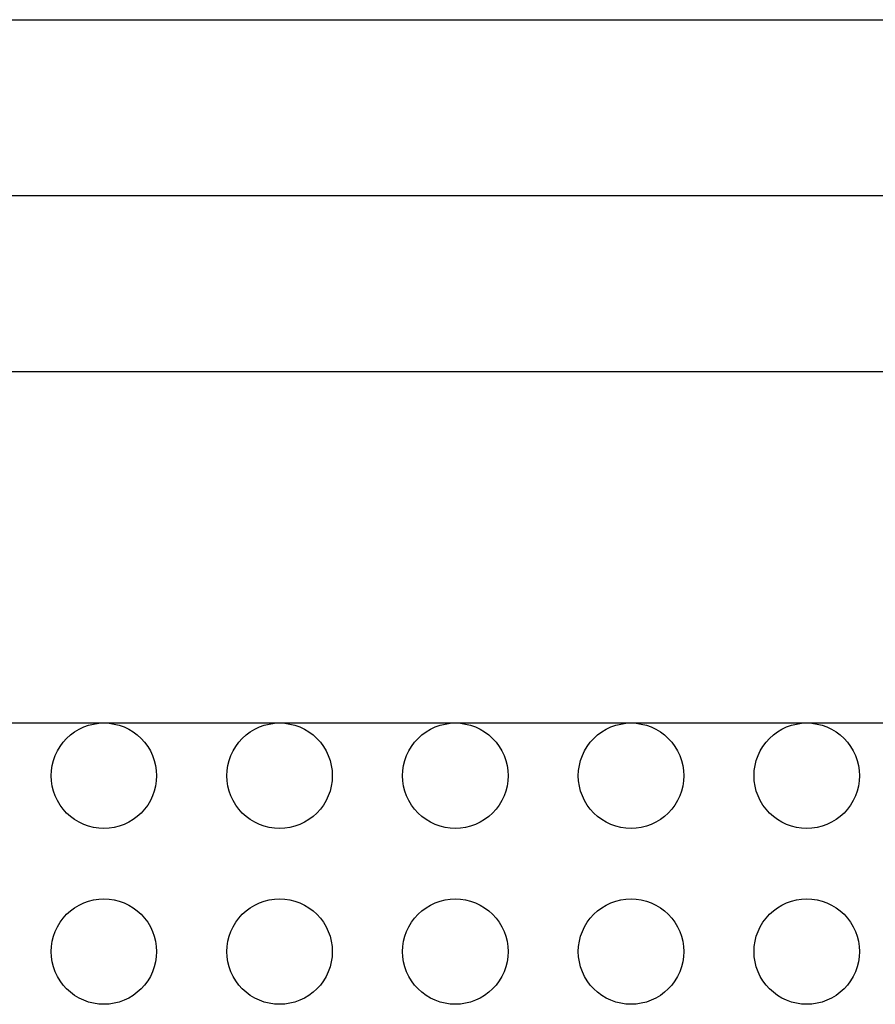
# Model space of a CAD drawing. Extents: x -39168 to 895, y -13237 to 10723.
# Drawn here: x -19478 to -19430, y -1722 to -1666 of the extents above; entities that cross this region are included whole.
import ezdxf

# ---------------------------------------------------------------- set-up
doc = ezdxf.new("R2010")
doc.units = 0
doc.header["$LTSCALE"] = 20
for name, color, linetype in [('031', 7, 'CONTINUOUS'), ('081', 7, 'CONTINUOUS'), ('__', 7, 'CONTINUOUS')]:
    doc.layers.add(name, color=color, linetype=linetype)

# ---------------------------------------------------------------- blocks, each defined once
blk = doc.blocks.new('____-1')
at = {"layer": '031', "color": 7}
for p, q in [((-10669.484, -17845.274), (-9981.484, -17845.274)), ((-10669.484, -17855.274), (-9981.484, -17855.274)), ((-10559.484, -17865.274), (-10076.484, -17865.274))]:
    blk.add_line(p, q, dxfattribs=at)
at = {"layer": '081'}
blk.add_line((-10319.484, -17885.274), (-10082.984, -17885.274), dxfattribs=at)
at = {"layer": '081', "flags": 128}
for points in [[(-10163.484, -17888.274), (-10163.498, -17888.568), (-10163.542, -17888.859), (-10163.613, -17889.145), (-10163.712, -17889.422), (-10163.838, -17889.688), (-10163.989, -17889.941), (-10164.165, -17890.177), (-10164.363, -17890.395), (-10164.581, -17890.593), (-10164.817, -17890.768), (-10165.07, -17890.92), (-10165.336, -17891.045), (-10165.613, -17891.145), (-10165.899, -17891.216), (-10166.19, -17891.259), (-10166.484, -17891.274), (-10166.778, -17891.259), (-10167.069, -17891.216), (-10167.355, -17891.145), (-10167.632, -17891.045), (-10167.898, -17890.92), (-10168.151, -17890.768), (-10168.387, -17890.593), (-10168.605, -17890.395), (-10168.803, -17890.177), (-10168.978, -17889.941), (-10169.13, -17889.688), (-10169.256, -17889.422), (-10169.355, -17889.145), (-10169.426, -17888.859), (-10169.469, -17888.568), (-10169.484, -17888.274), (-10169.469, -17887.98), (-10169.426, -17887.689), (-10169.355, -17887.403), (-10169.256, -17887.126), (-10169.13, -17886.86), (-10168.978, -17886.607), (-10168.803, -17886.371), (-10168.605, -17886.153), (-10168.387, -17885.955), (-10168.151, -17885.779), (-10167.898, -17885.628), (-10167.632, -17885.502), (-10167.355, -17885.403), (-10167.069, -17885.332), (-10166.778, -17885.288), (-10166.484, -17885.274), (-10166.19, -17885.288), (-10165.899, -17885.332), (-10165.613, -17885.403), (-10165.336, -17885.502), (-10165.07, -17885.628), (-10164.817, -17885.779), (-10164.581, -17885.955), (-10164.363, -17886.153), (-10164.165, -17886.371), (-10163.989, -17886.607), (-10163.838, -17886.86), (-10163.712, -17887.126), (-10163.613, -17887.403), (-10163.542, -17887.689), (-10163.498, -17887.98)], [(-10163.484, -17888.274), (-10163.498, -17888.568), (-10163.542, -17888.859), (-10163.613, -17889.145), (-10163.712, -17889.422), (-10163.838, -17889.688), (-10163.989, -17889.941), (-10164.165, -17890.177), (-10164.363, -17890.395), (-10164.581, -17890.593), (-10164.817, -17890.768), (-10165.07, -17890.92), (-10165.336, -17891.045), (-10165.613, -17891.145), (-10165.899, -17891.216), (-10166.19, -17891.259), (-10166.484, -17891.274), (-10166.778, -17891.259), (-10167.069, -17891.216), (-10167.355, -17891.145), (-10167.632, -17891.045), (-10167.898, -17890.92), (-10168.151, -17890.768), (-10168.387, -17890.593), (-10168.605, -17890.395), (-10168.803, -17890.177), (-10168.978, -17889.941), (-10169.13, -17889.688), (-10169.256, -17889.422), (-10169.355, -17889.145), (-10169.426, -17888.859), (-10169.469, -17888.568), (-10169.484, -17888.274), (-10169.469, -17887.98), (-10169.426, -17887.689), (-10169.355, -17887.403), (-10169.256, -17887.126), (-10169.13, -17886.86), (-10168.978, -17886.607), (-10168.803, -17886.371), (-10168.605, -17886.153), (-10168.387, -17885.955), (-10168.151, -17885.779), (-10167.898, -17885.628), (-10167.632, -17885.502), (-10167.355, -17885.403), (-10167.069, -17885.332), (-10166.778, -17885.288), (-10166.484, -17885.274), (-10166.19, -17885.288), (-10165.899, -17885.332), (-10165.613, -17885.403), (-10165.336, -17885.502), (-10165.07, -17885.628), (-10164.817, -17885.779), (-10164.581, -17885.955), (-10164.363, -17886.153), (-10164.165, -17886.371), (-10163.989, -17886.607), (-10163.838, -17886.86), (-10163.712, -17887.126), (-10163.613, -17887.403), (-10163.542, -17887.689), (-10163.498, -17887.98)], [(-10153.484, -17888.274), (-10153.498, -17888.568), (-10153.542, -17888.859), (-10153.613, -17889.145), (-10153.712, -17889.422), (-10153.838, -17889.688), (-10153.989, -17889.941), (-10154.165, -17890.177), (-10154.363, -17890.395), (-10154.581, -17890.593), (-10154.817, -17890.768), (-10155.07, -17890.92), (-10155.336, -17891.045), (-10155.613, -17891.145), (-10155.899, -17891.216), (-10156.19, -17891.259), (-10156.484, -17891.274), (-10156.778, -17891.259), (-10157.069, -17891.216), (-10157.355, -17891.145), (-10157.632, -17891.045), (-10157.898, -17890.92), (-10158.151, -17890.768), (-10158.387, -17890.593), (-10158.605, -17890.395), (-10158.803, -17890.177), (-10158.978, -17889.941), (-10159.13, -17889.688), (-10159.256, -17889.422), (-10159.355, -17889.145), (-10159.426, -17888.859), (-10159.469, -17888.568), (-10159.484, -17888.274), (-10159.469, -17887.98), (-10159.426, -17887.689), (-10159.355, -17887.403), (-10159.256, -17887.126), (-10159.13, -17886.86), (-10158.978, -17886.607), (-10158.803, -17886.371), (-10158.605, -17886.153), (-10158.387, -17885.955), (-10158.151, -17885.779), (-10157.898, -17885.628), (-10157.632, -17885.502), (-10157.355, -17885.403), (-10157.069, -17885.332), (-10156.778, -17885.288), (-10156.484, -17885.274), (-10156.19, -17885.288), (-10155.899, -17885.332), (-10155.613, -17885.403), (-10155.336, -17885.502), (-10155.07, -17885.628), (-10154.817, -17885.779), (-10154.581, -17885.955), (-10154.363, -17886.153), (-10154.165, -17886.371), (-10153.989, -17886.607), (-10153.838, -17886.86), (-10153.712, -17887.126), (-10153.613, -17887.403), (-10153.542, -17887.689), (-10153.498, -17887.98)], [(-10143.484, -17888.274), (-10143.498, -17888.568), (-10143.542, -17888.859), (-10143.613, -17889.145), (-10143.712, -17889.422), (-10143.838, -17889.688), (-10143.989, -17889.941), (-10144.165, -17890.177), (-10144.363, -17890.395), (-10144.581, -17890.593), (-10144.817, -17890.768), (-10145.07, -17890.92), (-10145.336, -17891.045), (-10145.613, -17891.145), (-10145.899, -17891.216), (-10146.19, -17891.259), (-10146.484, -17891.274), (-10146.778, -17891.259), (-10147.069, -17891.216), (-10147.355, -17891.145), (-10147.632, -17891.045), (-10147.898, -17890.92), (-10148.151, -17890.768), (-10148.387, -17890.593), (-10148.605, -17890.395), (-10148.803, -17890.177), (-10148.978, -17889.941), (-10149.13, -17889.688), (-10149.256, -17889.422), (-10149.355, -17889.145), (-10149.426, -17888.859), (-10149.469, -17888.568), (-10149.484, -17888.274), (-10149.469, -17887.98), (-10149.426, -17887.689), (-10149.355, -17887.403), (-10149.256, -17887.126), (-10149.13, -17886.86), (-10148.978, -17886.607), (-10148.803, -17886.371), (-10148.605, -17886.153), (-10148.387, -17885.955), (-10148.151, -17885.779), (-10147.898, -17885.628), (-10147.632, -17885.502), (-10147.355, -17885.403), (-10147.069, -17885.332), (-10146.778, -17885.288), (-10146.484, -17885.274), (-10146.19, -17885.288), (-10145.899, -17885.332), (-10145.613, -17885.403), (-10145.336, -17885.502), (-10145.07, -17885.628), (-10144.817, -17885.779), (-10144.581, -17885.955), (-10144.363, -17886.153), (-10144.165, -17886.371), (-10143.989, -17886.607), (-10143.838, -17886.86), (-10143.712, -17887.126), (-10143.613, -17887.403), (-10143.542, -17887.689), (-10143.498, -17887.98)], [(-10143.484, -17888.274), (-10143.498, -17888.568), (-10143.542, -17888.859), (-10143.613, -17889.145), (-10143.712, -17889.422), (-10143.838, -17889.688), (-10143.989, -17889.941), (-10144.165, -17890.177), (-10144.363, -17890.395), (-10144.581, -17890.593), (-10144.817, -17890.768), (-10145.07, -17890.92), (-10145.336, -17891.045), (-10145.613, -17891.145), (-10145.899, -17891.216), (-10146.19, -17891.259), (-10146.484, -17891.274), (-10146.778, -17891.259), (-10147.069, -17891.216), (-10147.355, -17891.145), (-10147.632, -17891.045), (-10147.898, -17890.92), (-10148.151, -17890.768), (-10148.387, -17890.593), (-10148.605, -17890.395), (-10148.803, -17890.177), (-10148.978, -17889.941), (-10149.13, -17889.688), (-10149.256, -17889.422), (-10149.355, -17889.145), (-10149.426, -17888.859), (-10149.469, -17888.568), (-10149.484, -17888.274), (-10149.469, -17887.98), (-10149.426, -17887.689), (-10149.355, -17887.403), (-10149.256, -17887.126), (-10149.13, -17886.86), (-10148.978, -17886.607), (-10148.803, -17886.371), (-10148.605, -17886.153), (-10148.387, -17885.955), (-10148.151, -17885.779), (-10147.898, -17885.628), (-10147.632, -17885.502), (-10147.355, -17885.403), (-10147.069, -17885.332), (-10146.778, -17885.288), (-10146.484, -17885.274), (-10146.19, -17885.288), (-10145.899, -17885.332), (-10145.613, -17885.403), (-10145.336, -17885.502), (-10145.07, -17885.628), (-10144.817, -17885.779), (-10144.581, -17885.955), (-10144.363, -17886.153), (-10144.165, -17886.371), (-10143.989, -17886.607), (-10143.838, -17886.86), (-10143.712, -17887.126), (-10143.613, -17887.403), (-10143.542, -17887.689), (-10143.498, -17887.98)], [(-10133.484, -17888.274), (-10133.498, -17888.568), (-10133.542, -17888.859), (-10133.613, -17889.145), (-10133.712, -17889.422), (-10133.838, -17889.688), (-10133.989, -17889.941), (-10134.165, -17890.177), (-10134.363, -17890.395), (-10134.581, -17890.593), (-10134.817, -17890.768), (-10135.07, -17890.92), (-10135.336, -17891.045), (-10135.613, -17891.145), (-10135.899, -17891.216), (-10136.19, -17891.259), (-10136.484, -17891.274), (-10136.778, -17891.259), (-10137.069, -17891.216), (-10137.355, -17891.145), (-10137.632, -17891.045), (-10137.898, -17890.92), (-10138.151, -17890.768), (-10138.387, -17890.593), (-10138.605, -17890.395), (-10138.803, -17890.177), (-10138.978, -17889.941), (-10139.13, -17889.688), (-10139.256, -17889.422), (-10139.355, -17889.145), (-10139.426, -17888.859), (-10139.469, -17888.568), (-10139.484, -17888.274), (-10139.469, -17887.98), (-10139.426, -17887.689), (-10139.355, -17887.403), (-10139.256, -17887.126), (-10139.13, -17886.86), (-10138.978, -17886.607), (-10138.803, -17886.371), (-10138.605, -17886.153), (-10138.387, -17885.955), (-10138.151, -17885.779), (-10137.898, -17885.628), (-10137.632, -17885.502), (-10137.355, -17885.403), (-10137.069, -17885.332), (-10136.778, -17885.288), (-10136.484, -17885.274), (-10136.19, -17885.288), (-10135.899, -17885.332), (-10135.613, -17885.403), (-10135.336, -17885.502), (-10135.07, -17885.628), (-10134.817, -17885.779), (-10134.581, -17885.955), (-10134.363, -17886.153), (-10134.165, -17886.371), (-10133.989, -17886.607), (-10133.838, -17886.86), (-10133.712, -17887.126), (-10133.613, -17887.403), (-10133.542, -17887.689), (-10133.498, -17887.98)], [(-10123.484, -17888.274), (-10123.498, -17888.568), (-10123.542, -17888.859), (-10123.613, -17889.145), (-10123.712, -17889.422), (-10123.838, -17889.688), (-10123.989, -17889.941), (-10124.165, -17890.177), (-10124.363, -17890.395), (-10124.581, -17890.593), (-10124.817, -17890.768), (-10125.07, -17890.92), (-10125.336, -17891.045), (-10125.613, -17891.145), (-10125.899, -17891.216), (-10126.19, -17891.259), (-10126.484, -17891.274), (-10126.778, -17891.259), (-10127.069, -17891.216), (-10127.355, -17891.145), (-10127.632, -17891.045), (-10127.898, -17890.92), (-10128.151, -17890.768), (-10128.387, -17890.593), (-10128.605, -17890.395), (-10128.803, -17890.177), (-10128.978, -17889.941), (-10129.13, -17889.688), (-10129.256, -17889.422), (-10129.355, -17889.145), (-10129.426, -17888.859), (-10129.469, -17888.568), (-10129.484, -17888.274), (-10129.469, -17887.98), (-10129.426, -17887.689), (-10129.355, -17887.403), (-10129.256, -17887.126), (-10129.13, -17886.86), (-10128.978, -17886.607), (-10128.803, -17886.371), (-10128.605, -17886.153), (-10128.387, -17885.955), (-10128.151, -17885.779), (-10127.898, -17885.628), (-10127.632, -17885.502), (-10127.355, -17885.403), (-10127.069, -17885.332), (-10126.778, -17885.288), (-10126.484, -17885.274), (-10126.19, -17885.288), (-10125.899, -17885.332), (-10125.613, -17885.403), (-10125.336, -17885.502), (-10125.07, -17885.628), (-10124.817, -17885.779), (-10124.581, -17885.955), (-10124.363, -17886.153), (-10124.165, -17886.371), (-10123.989, -17886.607), (-10123.838, -17886.86), (-10123.712, -17887.126), (-10123.613, -17887.403), (-10123.542, -17887.689), (-10123.498, -17887.98)], [(-10163.484, -17898.274), (-10163.498, -17898.568), (-10163.542, -17898.859), (-10163.613, -17899.145), (-10163.712, -17899.422), (-10163.838, -17899.688), (-10163.989, -17899.941), (-10164.165, -17900.177), (-10164.363, -17900.395), (-10164.581, -17900.593), (-10164.817, -17900.768), (-10165.07, -17900.92), (-10165.336, -17901.045), (-10165.613, -17901.145), (-10165.899, -17901.216), (-10166.19, -17901.259), (-10166.484, -17901.274), (-10166.778, -17901.259), (-10167.069, -17901.216), (-10167.355, -17901.145), (-10167.632, -17901.045), (-10167.898, -17900.92), (-10168.151, -17900.768), (-10168.387, -17900.593), (-10168.605, -17900.395), (-10168.803, -17900.177), (-10168.978, -17899.941), (-10169.13, -17899.688), (-10169.256, -17899.422), (-10169.355, -17899.145), (-10169.426, -17898.859), (-10169.469, -17898.568), (-10169.484, -17898.274), (-10169.469, -17897.98), (-10169.426, -17897.689), (-10169.355, -17897.403), (-10169.256, -17897.126), (-10169.13, -17896.86), (-10168.978, -17896.607), (-10168.803, -17896.371), (-10168.605, -17896.153), (-10168.387, -17895.955), (-10168.151, -17895.779), (-10167.898, -17895.628), (-10167.632, -17895.502), (-10167.355, -17895.403), (-10167.069, -17895.332), (-10166.778, -17895.288), (-10166.484, -17895.274), (-10166.19, -17895.288), (-10165.899, -17895.332), (-10165.613, -17895.403), (-10165.336, -17895.502), (-10165.07, -17895.628), (-10164.817, -17895.779), (-10164.581, -17895.955), (-10164.363, -17896.153), (-10164.165, -17896.371), (-10163.989, -17896.607), (-10163.838, -17896.86), (-10163.712, -17897.126), (-10163.613, -17897.403), (-10163.542, -17897.689), (-10163.498, -17897.98)], [(-10163.484, -17898.274), (-10163.498, -17898.568), (-10163.542, -17898.859), (-10163.613, -17899.145), (-10163.712, -17899.422), (-10163.838, -17899.688), (-10163.989, -17899.941), (-10164.165, -17900.177), (-10164.363, -17900.395), (-10164.581, -17900.593), (-10164.817, -17900.768), (-10165.07, -17900.92), (-10165.336, -17901.045), (-10165.613, -17901.145), (-10165.899, -17901.216), (-10166.19, -17901.259), (-10166.484, -17901.274), (-10166.778, -17901.259), (-10167.069, -17901.216), (-10167.355, -17901.145), (-10167.632, -17901.045), (-10167.898, -17900.92), (-10168.151, -17900.768), (-10168.387, -17900.593), (-10168.605, -17900.395), (-10168.803, -17900.177), (-10168.978, -17899.941), (-10169.13, -17899.688), (-10169.256, -17899.422), (-10169.355, -17899.145), (-10169.426, -17898.859), (-10169.469, -17898.568), (-10169.484, -17898.274), (-10169.469, -17897.98), (-10169.426, -17897.689), (-10169.355, -17897.403), (-10169.256, -17897.126), (-10169.13, -17896.86), (-10168.978, -17896.607), (-10168.803, -17896.371), (-10168.605, -17896.153), (-10168.387, -17895.955), (-10168.151, -17895.779), (-10167.898, -17895.628), (-10167.632, -17895.502), (-10167.355, -17895.403), (-10167.069, -17895.332), (-10166.778, -17895.288), (-10166.484, -17895.274), (-10166.19, -17895.288), (-10165.899, -17895.332), (-10165.613, -17895.403), (-10165.336, -17895.502), (-10165.07, -17895.628), (-10164.817, -17895.779), (-10164.581, -17895.955), (-10164.363, -17896.153), (-10164.165, -17896.371), (-10163.989, -17896.607), (-10163.838, -17896.86), (-10163.712, -17897.126), (-10163.613, -17897.403), (-10163.542, -17897.689), (-10163.498, -17897.98)], [(-10163.484, -17898.274), (-10163.498, -17898.568), (-10163.542, -17898.859), (-10163.613, -17899.145), (-10163.712, -17899.422), (-10163.838, -17899.688), (-10163.989, -17899.941), (-10164.165, -17900.177), (-10164.363, -17900.395), (-10164.581, -17900.593), (-10164.817, -17900.768), (-10165.07, -17900.92), (-10165.336, -17901.045), (-10165.613, -17901.145), (-10165.899, -17901.216), (-10166.19, -17901.259), (-10166.484, -17901.274), (-10166.778, -17901.259), (-10167.069, -17901.216), (-10167.355, -17901.145), (-10167.632, -17901.045), (-10167.898, -17900.92), (-10168.151, -17900.768), (-10168.387, -17900.593), (-10168.605, -17900.395), (-10168.803, -17900.177), (-10168.978, -17899.941), (-10169.13, -17899.688), (-10169.256, -17899.422), (-10169.355, -17899.145), (-10169.426, -17898.859), (-10169.469, -17898.568), (-10169.484, -17898.274), (-10169.469, -17897.98), (-10169.426, -17897.689), (-10169.355, -17897.403), (-10169.256, -17897.126), (-10169.13, -17896.86), (-10168.978, -17896.607), (-10168.803, -17896.371), (-10168.605, -17896.153), (-10168.387, -17895.955), (-10168.151, -17895.779), (-10167.898, -17895.628), (-10167.632, -17895.502), (-10167.355, -17895.403), (-10167.069, -17895.332), (-10166.778, -17895.288), (-10166.484, -17895.274), (-10166.19, -17895.288), (-10165.899, -17895.332), (-10165.613, -17895.403), (-10165.336, -17895.502), (-10165.07, -17895.628), (-10164.817, -17895.779), (-10164.581, -17895.955), (-10164.363, -17896.153), (-10164.165, -17896.371), (-10163.989, -17896.607), (-10163.838, -17896.86), (-10163.712, -17897.126), (-10163.613, -17897.403), (-10163.542, -17897.689), (-10163.498, -17897.98)], [(-10153.484, -17898.274), (-10153.498, -17898.568), (-10153.542, -17898.859), (-10153.613, -17899.145), (-10153.712, -17899.422), (-10153.838, -17899.688), (-10153.989, -17899.941), (-10154.165, -17900.177), (-10154.363, -17900.395), (-10154.581, -17900.593), (-10154.817, -17900.768), (-10155.07, -17900.92), (-10155.336, -17901.045), (-10155.613, -17901.145), (-10155.899, -17901.216), (-10156.19, -17901.259), (-10156.484, -17901.274), (-10156.778, -17901.259), (-10157.069, -17901.216), (-10157.355, -17901.145), (-10157.632, -17901.045), (-10157.898, -17900.92), (-10158.151, -17900.768), (-10158.387, -17900.593), (-10158.605, -17900.395), (-10158.803, -17900.177), (-10158.978, -17899.941), (-10159.13, -17899.688), (-10159.256, -17899.422), (-10159.355, -17899.145), (-10159.426, -17898.859), (-10159.469, -17898.568), (-10159.484, -17898.274), (-10159.469, -17897.98), (-10159.426, -17897.689), (-10159.355, -17897.403), (-10159.256, -17897.126), (-10159.13, -17896.86), (-10158.978, -17896.607), (-10158.803, -17896.371), (-10158.605, -17896.153), (-10158.387, -17895.955), (-10158.151, -17895.779), (-10157.898, -17895.628), (-10157.632, -17895.502), (-10157.355, -17895.403), (-10157.069, -17895.332), (-10156.778, -17895.288), (-10156.484, -17895.274), (-10156.19, -17895.288), (-10155.899, -17895.332), (-10155.613, -17895.403), (-10155.336, -17895.502), (-10155.07, -17895.628), (-10154.817, -17895.779), (-10154.581, -17895.955), (-10154.363, -17896.153), (-10154.165, -17896.371), (-10153.989, -17896.607), (-10153.838, -17896.86), (-10153.712, -17897.126), (-10153.613, -17897.403), (-10153.542, -17897.689), (-10153.498, -17897.98)], [(-10153.484, -17898.274), (-10153.498, -17898.568), (-10153.542, -17898.859), (-10153.613, -17899.145), (-10153.712, -17899.422), (-10153.838, -17899.688), (-10153.989, -17899.941), (-10154.165, -17900.177), (-10154.363, -17900.395), (-10154.581, -17900.593), (-10154.817, -17900.768), (-10155.07, -17900.92), (-10155.336, -17901.045), (-10155.613, -17901.145), (-10155.899, -17901.216), (-10156.19, -17901.259), (-10156.484, -17901.274), (-10156.778, -17901.259), (-10157.069, -17901.216), (-10157.355, -17901.145), (-10157.632, -17901.045), (-10157.898, -17900.92), (-10158.151, -17900.768), (-10158.387, -17900.593), (-10158.605, -17900.395), (-10158.803, -17900.177), (-10158.978, -17899.941), (-10159.13, -17899.688), (-10159.256, -17899.422), (-10159.355, -17899.145), (-10159.426, -17898.859), (-10159.469, -17898.568), (-10159.484, -17898.274), (-10159.469, -17897.98), (-10159.426, -17897.689), (-10159.355, -17897.403), (-10159.256, -17897.126), (-10159.13, -17896.86), (-10158.978, -17896.607), (-10158.803, -17896.371), (-10158.605, -17896.153), (-10158.387, -17895.955), (-10158.151, -17895.779), (-10157.898, -17895.628), (-10157.632, -17895.502), (-10157.355, -17895.403), (-10157.069, -17895.332), (-10156.778, -17895.288), (-10156.484, -17895.274), (-10156.19, -17895.288), (-10155.899, -17895.332), (-10155.613, -17895.403), (-10155.336, -17895.502), (-10155.07, -17895.628), (-10154.817, -17895.779), (-10154.581, -17895.955), (-10154.363, -17896.153), (-10154.165, -17896.371), (-10153.989, -17896.607), (-10153.838, -17896.86), (-10153.712, -17897.126), (-10153.613, -17897.403), (-10153.542, -17897.689), (-10153.498, -17897.98)], [(-10153.484, -17898.274), (-10153.498, -17898.568), (-10153.542, -17898.859), (-10153.613, -17899.145), (-10153.712, -17899.422), (-10153.838, -17899.688), (-10153.989, -17899.941), (-10154.165, -17900.177), (-10154.363, -17900.395), (-10154.581, -17900.593), (-10154.817, -17900.768), (-10155.07, -17900.92), (-10155.336, -17901.045), (-10155.613, -17901.145), (-10155.899, -17901.216), (-10156.19, -17901.259), (-10156.484, -17901.274), (-10156.778, -17901.259), (-10157.069, -17901.216), (-10157.355, -17901.145), (-10157.632, -17901.045), (-10157.898, -17900.92), (-10158.151, -17900.768), (-10158.387, -17900.593), (-10158.605, -17900.395), (-10158.803, -17900.177), (-10158.978, -17899.941), (-10159.13, -17899.688), (-10159.256, -17899.422), (-10159.355, -17899.145), (-10159.426, -17898.859), (-10159.469, -17898.568), (-10159.484, -17898.274), (-10159.469, -17897.98), (-10159.426, -17897.689), (-10159.355, -17897.403), (-10159.256, -17897.126), (-10159.13, -17896.86), (-10158.978, -17896.607), (-10158.803, -17896.371), (-10158.605, -17896.153), (-10158.387, -17895.955), (-10158.151, -17895.779), (-10157.898, -17895.628), (-10157.632, -17895.502), (-10157.355, -17895.403), (-10157.069, -17895.332), (-10156.778, -17895.288), (-10156.484, -17895.274), (-10156.19, -17895.288), (-10155.899, -17895.332), (-10155.613, -17895.403), (-10155.336, -17895.502), (-10155.07, -17895.628), (-10154.817, -17895.779), (-10154.581, -17895.955), (-10154.363, -17896.153), (-10154.165, -17896.371), (-10153.989, -17896.607), (-10153.838, -17896.86), (-10153.712, -17897.126), (-10153.613, -17897.403), (-10153.542, -17897.689), (-10153.498, -17897.98)], [(-10143.484, -17898.274), (-10143.498, -17898.568), (-10143.542, -17898.859), (-10143.613, -17899.145), (-10143.712, -17899.422), (-10143.838, -17899.688), (-10143.989, -17899.941), (-10144.165, -17900.177), (-10144.363, -17900.395), (-10144.581, -17900.593), (-10144.817, -17900.768), (-10145.07, -17900.92), (-10145.336, -17901.045), (-10145.613, -17901.145), (-10145.899, -17901.216), (-10146.19, -17901.259), (-10146.484, -17901.274), (-10146.778, -17901.259), (-10147.069, -17901.216), (-10147.355, -17901.145), (-10147.632, -17901.045), (-10147.898, -17900.92), (-10148.151, -17900.768), (-10148.387, -17900.593), (-10148.605, -17900.395), (-10148.803, -17900.177), (-10148.978, -17899.941), (-10149.13, -17899.688), (-10149.256, -17899.422), (-10149.355, -17899.145), (-10149.426, -17898.859), (-10149.469, -17898.568), (-10149.484, -17898.274), (-10149.469, -17897.98), (-10149.426, -17897.689), (-10149.355, -17897.403), (-10149.256, -17897.126), (-10149.13, -17896.86), (-10148.978, -17896.607), (-10148.803, -17896.371), (-10148.605, -17896.153), (-10148.387, -17895.955), (-10148.151, -17895.779), (-10147.898, -17895.628), (-10147.632, -17895.502), (-10147.355, -17895.403), (-10147.069, -17895.332), (-10146.778, -17895.288), (-10146.484, -17895.274), (-10146.19, -17895.288), (-10145.899, -17895.332), (-10145.613, -17895.403), (-10145.336, -17895.502), (-10145.07, -17895.628), (-10144.817, -17895.779), (-10144.581, -17895.955), (-10144.363, -17896.153), (-10144.165, -17896.371), (-10143.989, -17896.607), (-10143.838, -17896.86), (-10143.712, -17897.126), (-10143.613, -17897.403), (-10143.542, -17897.689), (-10143.498, -17897.98)], [(-10143.484, -17898.274), (-10143.498, -17898.568), (-10143.542, -17898.859), (-10143.613, -17899.145), (-10143.712, -17899.422), (-10143.838, -17899.688), (-10143.989, -17899.941), (-10144.165, -17900.177), (-10144.363, -17900.395), (-10144.581, -17900.593), (-10144.817, -17900.768), (-10145.07, -17900.92), (-10145.336, -17901.045), (-10145.613, -17901.145), (-10145.899, -17901.216), (-10146.19, -17901.259), (-10146.484, -17901.274), (-10146.778, -17901.259), (-10147.069, -17901.216), (-10147.355, -17901.145), (-10147.632, -17901.045), (-10147.898, -17900.92), (-10148.151, -17900.768), (-10148.387, -17900.593), (-10148.605, -17900.395), (-10148.803, -17900.177), (-10148.978, -17899.941), (-10149.13, -17899.688), (-10149.256, -17899.422), (-10149.355, -17899.145), (-10149.426, -17898.859), (-10149.469, -17898.568), (-10149.484, -17898.274), (-10149.469, -17897.98), (-10149.426, -17897.689), (-10149.355, -17897.403), (-10149.256, -17897.126), (-10149.13, -17896.86), (-10148.978, -17896.607), (-10148.803, -17896.371), (-10148.605, -17896.153), (-10148.387, -17895.955), (-10148.151, -17895.779), (-10147.898, -17895.628), (-10147.632, -17895.502), (-10147.355, -17895.403), (-10147.069, -17895.332), (-10146.778, -17895.288), (-10146.484, -17895.274), (-10146.19, -17895.288), (-10145.899, -17895.332), (-10145.613, -17895.403), (-10145.336, -17895.502), (-10145.07, -17895.628), (-10144.817, -17895.779), (-10144.581, -17895.955), (-10144.363, -17896.153), (-10144.165, -17896.371), (-10143.989, -17896.607), (-10143.838, -17896.86), (-10143.712, -17897.126), (-10143.613, -17897.403), (-10143.542, -17897.689), (-10143.498, -17897.98)], [(-10143.484, -17898.274), (-10143.498, -17898.568), (-10143.542, -17898.859), (-10143.613, -17899.145), (-10143.712, -17899.422), (-10143.838, -17899.688), (-10143.989, -17899.941), (-10144.165, -17900.177), (-10144.363, -17900.395), (-10144.581, -17900.593), (-10144.817, -17900.768), (-10145.07, -17900.92), (-10145.336, -17901.045), (-10145.613, -17901.145), (-10145.899, -17901.216), (-10146.19, -17901.259), (-10146.484, -17901.274), (-10146.778, -17901.259), (-10147.069, -17901.216), (-10147.355, -17901.145), (-10147.632, -17901.045), (-10147.898, -17900.92), (-10148.151, -17900.768), (-10148.387, -17900.593), (-10148.605, -17900.395), (-10148.803, -17900.177), (-10148.978, -17899.941), (-10149.13, -17899.688), (-10149.256, -17899.422), (-10149.355, -17899.145), (-10149.426, -17898.859), (-10149.469, -17898.568), (-10149.484, -17898.274), (-10149.469, -17897.98), (-10149.426, -17897.689), (-10149.355, -17897.403), (-10149.256, -17897.126), (-10149.13, -17896.86), (-10148.978, -17896.607), (-10148.803, -17896.371), (-10148.605, -17896.153), (-10148.387, -17895.955), (-10148.151, -17895.779), (-10147.898, -17895.628), (-10147.632, -17895.502), (-10147.355, -17895.403), (-10147.069, -17895.332), (-10146.778, -17895.288), (-10146.484, -17895.274), (-10146.19, -17895.288), (-10145.899, -17895.332), (-10145.613, -17895.403), (-10145.336, -17895.502), (-10145.07, -17895.628), (-10144.817, -17895.779), (-10144.581, -17895.955), (-10144.363, -17896.153), (-10144.165, -17896.371), (-10143.989, -17896.607), (-10143.838, -17896.86), (-10143.712, -17897.126), (-10143.613, -17897.403), (-10143.542, -17897.689), (-10143.498, -17897.98)], [(-10133.484, -17898.274), (-10133.498, -17898.568), (-10133.542, -17898.859), (-10133.613, -17899.145), (-10133.712, -17899.422), (-10133.838, -17899.688), (-10133.989, -17899.941), (-10134.165, -17900.177), (-10134.363, -17900.395), (-10134.581, -17900.593), (-10134.817, -17900.768), (-10135.07, -17900.92), (-10135.336, -17901.045), (-10135.613, -17901.145), (-10135.899, -17901.216), (-10136.19, -17901.259), (-10136.484, -17901.274), (-10136.778, -17901.259), (-10137.069, -17901.216), (-10137.355, -17901.145), (-10137.632, -17901.045), (-10137.898, -17900.92), (-10138.151, -17900.768), (-10138.387, -17900.593), (-10138.605, -17900.395), (-10138.803, -17900.177), (-10138.978, -17899.941), (-10139.13, -17899.688), (-10139.256, -17899.422), (-10139.355, -17899.145), (-10139.426, -17898.859), (-10139.469, -17898.568), (-10139.484, -17898.274), (-10139.469, -17897.98), (-10139.426, -17897.689), (-10139.355, -17897.403), (-10139.256, -17897.126), (-10139.13, -17896.86), (-10138.978, -17896.607), (-10138.803, -17896.371), (-10138.605, -17896.153), (-10138.387, -17895.955), (-10138.151, -17895.779), (-10137.898, -17895.628), (-10137.632, -17895.502), (-10137.355, -17895.403), (-10137.069, -17895.332), (-10136.778, -17895.288), (-10136.484, -17895.274), (-10136.19, -17895.288), (-10135.899, -17895.332), (-10135.613, -17895.403), (-10135.336, -17895.502), (-10135.07, -17895.628), (-10134.817, -17895.779), (-10134.581, -17895.955), (-10134.363, -17896.153), (-10134.165, -17896.371), (-10133.989, -17896.607), (-10133.838, -17896.86), (-10133.712, -17897.126), (-10133.613, -17897.403), (-10133.542, -17897.689), (-10133.498, -17897.98)], [(-10133.484, -17898.274), (-10133.498, -17898.568), (-10133.542, -17898.859), (-10133.613, -17899.145), (-10133.712, -17899.422), (-10133.838, -17899.688), (-10133.989, -17899.941), (-10134.165, -17900.177), (-10134.363, -17900.395), (-10134.581, -17900.593), (-10134.817, -17900.768), (-10135.07, -17900.92), (-10135.336, -17901.045), (-10135.613, -17901.145), (-10135.899, -17901.216), (-10136.19, -17901.259), (-10136.484, -17901.274), (-10136.778, -17901.259), (-10137.069, -17901.216), (-10137.355, -17901.145), (-10137.632, -17901.045), (-10137.898, -17900.92), (-10138.151, -17900.768), (-10138.387, -17900.593), (-10138.605, -17900.395), (-10138.803, -17900.177), (-10138.978, -17899.941), (-10139.13, -17899.688), (-10139.256, -17899.422), (-10139.355, -17899.145), (-10139.426, -17898.859), (-10139.469, -17898.568), (-10139.484, -17898.274), (-10139.469, -17897.98), (-10139.426, -17897.689), (-10139.355, -17897.403), (-10139.256, -17897.126), (-10139.13, -17896.86), (-10138.978, -17896.607), (-10138.803, -17896.371), (-10138.605, -17896.153), (-10138.387, -17895.955), (-10138.151, -17895.779), (-10137.898, -17895.628), (-10137.632, -17895.502), (-10137.355, -17895.403), (-10137.069, -17895.332), (-10136.778, -17895.288), (-10136.484, -17895.274), (-10136.19, -17895.288), (-10135.899, -17895.332), (-10135.613, -17895.403), (-10135.336, -17895.502), (-10135.07, -17895.628), (-10134.817, -17895.779), (-10134.581, -17895.955), (-10134.363, -17896.153), (-10134.165, -17896.371), (-10133.989, -17896.607), (-10133.838, -17896.86), (-10133.712, -17897.126), (-10133.613, -17897.403), (-10133.542, -17897.689), (-10133.498, -17897.98)], [(-10123.484, -17898.274), (-10123.498, -17898.568), (-10123.542, -17898.859), (-10123.613, -17899.145), (-10123.712, -17899.422), (-10123.838, -17899.688), (-10123.989, -17899.941), (-10124.165, -17900.177), (-10124.363, -17900.395), (-10124.581, -17900.593), (-10124.817, -17900.768), (-10125.07, -17900.92), (-10125.336, -17901.045), (-10125.613, -17901.145), (-10125.899, -17901.216), (-10126.19, -17901.259), (-10126.484, -17901.274), (-10126.778, -17901.259), (-10127.069, -17901.216), (-10127.355, -17901.145), (-10127.632, -17901.045), (-10127.898, -17900.92), (-10128.151, -17900.768), (-10128.387, -17900.593), (-10128.605, -17900.395), (-10128.803, -17900.177), (-10128.978, -17899.941), (-10129.13, -17899.688), (-10129.256, -17899.422), (-10129.355, -17899.145), (-10129.426, -17898.859), (-10129.469, -17898.568), (-10129.484, -17898.274), (-10129.469, -17897.98), (-10129.426, -17897.689), (-10129.355, -17897.403), (-10129.256, -17897.126), (-10129.13, -17896.86), (-10128.978, -17896.607), (-10128.803, -17896.371), (-10128.605, -17896.153), (-10128.387, -17895.955), (-10128.151, -17895.779), (-10127.898, -17895.628), (-10127.632, -17895.502), (-10127.355, -17895.403), (-10127.069, -17895.332), (-10126.778, -17895.288), (-10126.484, -17895.274), (-10126.19, -17895.288), (-10125.899, -17895.332), (-10125.613, -17895.403), (-10125.336, -17895.502), (-10125.07, -17895.628), (-10124.817, -17895.779), (-10124.581, -17895.955), (-10124.363, -17896.153), (-10124.165, -17896.371), (-10123.989, -17896.607), (-10123.838, -17896.86), (-10123.712, -17897.126), (-10123.613, -17897.403), (-10123.542, -17897.689), (-10123.498, -17897.98)], [(-10123.484, -17898.274), (-10123.498, -17898.568), (-10123.542, -17898.859), (-10123.613, -17899.145), (-10123.712, -17899.422), (-10123.838, -17899.688), (-10123.989, -17899.941), (-10124.165, -17900.177), (-10124.363, -17900.395), (-10124.581, -17900.593), (-10124.817, -17900.768), (-10125.07, -17900.92), (-10125.336, -17901.045), (-10125.613, -17901.145), (-10125.899, -17901.216), (-10126.19, -17901.259), (-10126.484, -17901.274), (-10126.778, -17901.259), (-10127.069, -17901.216), (-10127.355, -17901.145), (-10127.632, -17901.045), (-10127.898, -17900.92), (-10128.151, -17900.768), (-10128.387, -17900.593), (-10128.605, -17900.395), (-10128.803, -17900.177), (-10128.978, -17899.941), (-10129.13, -17899.688), (-10129.256, -17899.422), (-10129.355, -17899.145), (-10129.426, -17898.859), (-10129.469, -17898.568), (-10129.484, -17898.274), (-10129.469, -17897.98), (-10129.426, -17897.689), (-10129.355, -17897.403), (-10129.256, -17897.126), (-10129.13, -17896.86), (-10128.978, -17896.607), (-10128.803, -17896.371), (-10128.605, -17896.153), (-10128.387, -17895.955), (-10128.151, -17895.779), (-10127.898, -17895.628), (-10127.632, -17895.502), (-10127.355, -17895.403), (-10127.069, -17895.332), (-10126.778, -17895.288), (-10126.484, -17895.274), (-10126.19, -17895.288), (-10125.899, -17895.332), (-10125.613, -17895.403), (-10125.336, -17895.502), (-10125.07, -17895.628), (-10124.817, -17895.779), (-10124.581, -17895.955), (-10124.363, -17896.153), (-10124.165, -17896.371), (-10123.989, -17896.607), (-10123.838, -17896.86), (-10123.712, -17897.126), (-10123.613, -17897.403), (-10123.542, -17897.689), (-10123.498, -17897.98)], [(-10123.484, -17898.274), (-10123.498, -17898.568), (-10123.542, -17898.859), (-10123.613, -17899.145), (-10123.712, -17899.422), (-10123.838, -17899.688), (-10123.989, -17899.941), (-10124.165, -17900.177), (-10124.363, -17900.395), (-10124.581, -17900.593), (-10124.817, -17900.768), (-10125.07, -17900.92), (-10125.336, -17901.045), (-10125.613, -17901.145), (-10125.899, -17901.216), (-10126.19, -17901.259), (-10126.484, -17901.274), (-10126.778, -17901.259), (-10127.069, -17901.216), (-10127.355, -17901.145), (-10127.632, -17901.045), (-10127.898, -17900.92), (-10128.151, -17900.768), (-10128.387, -17900.593), (-10128.605, -17900.395), (-10128.803, -17900.177), (-10128.978, -17899.941), (-10129.13, -17899.688), (-10129.256, -17899.422), (-10129.355, -17899.145), (-10129.426, -17898.859), (-10129.469, -17898.568), (-10129.484, -17898.274), (-10129.469, -17897.98), (-10129.426, -17897.689), (-10129.355, -17897.403), (-10129.256, -17897.126), (-10129.13, -17896.86), (-10128.978, -17896.607), (-10128.803, -17896.371), (-10128.605, -17896.153), (-10128.387, -17895.955), (-10128.151, -17895.779), (-10127.898, -17895.628), (-10127.632, -17895.502), (-10127.355, -17895.403), (-10127.069, -17895.332), (-10126.778, -17895.288), (-10126.484, -17895.274), (-10126.19, -17895.288), (-10125.899, -17895.332), (-10125.613, -17895.403), (-10125.336, -17895.502), (-10125.07, -17895.628), (-10124.817, -17895.779), (-10124.581, -17895.955), (-10124.363, -17896.153), (-10124.165, -17896.371), (-10123.989, -17896.607), (-10123.838, -17896.86), (-10123.712, -17897.126), (-10123.613, -17897.403), (-10123.542, -17897.689), (-10123.498, -17897.98)]]:
    blk.add_lwpolyline(points, close=True, dxfattribs=at)
blk = doc.blocks.new('_____-2_2D')
at = {"layer": '__', "color": 7}
blk.add_blockref('____-1', (0, 0), dxfattribs=at)

msp = doc.modelspace()

# ---------------------------------------------------------------- block references
at = {"layer": '__', "color": 7}
msp.add_blockref('_____-2_2D', (-9307.117, 16179.638), dxfattribs=at)

doc.saveas('drawing.dxf')
